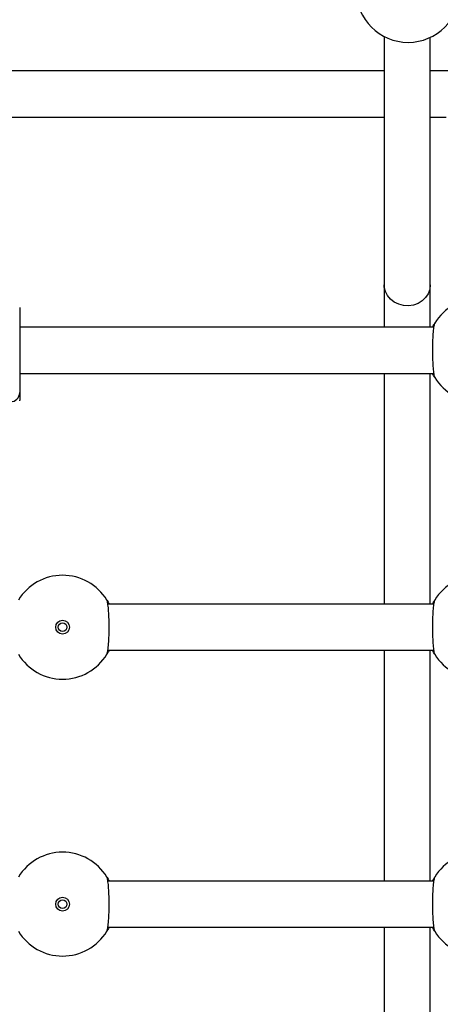
# Model space of a CAD drawing. Units: millimetres. Extents: x 699 to 12113, y 1223 to 11686.
# Drawn here: x 6917 to 7063, y 4235 to 4576 of the extents above; entities that cross this region are included whole.
import ezdxf

# ---------------------------------------------------------------- set-up
doc = ezdxf.new("R2010")
doc.units = ezdxf.units.MM
doc.header["$LTSCALE"] = 100

msp = doc.modelspace()

# ---------------------------------------------------------------- linework, layer by layer
at = {"color": 7, "linetype": 'Continuous', "lineweight": 25}
for p, q in [((7043.64, 4570.17), (7043.64, 4484.06)), ((7059.64, 4484.07), (7059.64, 4569.85)), ((7043.64, 4558.22), (6809.07, 4558.22)), ((7066.95, 4558.22), (7059.64, 4558.22)), ((6810.88, 4542.22), (7043.64, 4542.22)), ((7059.64, 4542.22), (7065.14, 4542.22)), ((6917.14, 4476.2), (6917.14, 4446.72)), ((7060.83, 4469.4), (6917.14, 4469.4)), ((6917.14, 4453.4), (7060.83, 4453.4)), ((7043.64, 4453.4), (7043.64, 4373.4)), ((7059.64, 4373.4), (7059.64, 4453.4)), ((6917.14, 4446.72), (6917.14, 4444.15)), ((6922.6, 4380.73), (6922.64, 4380.76)), ((6941.44, 4380.76), (6941.47, 4380.74)), ((7060.83, 4373.4), (6947.75, 4373.4)), ((6947.74, 4357.4), (7060.83, 4357.4)), ((7043.64, 4357.4), (7043.64, 4277.4)), ((7059.64, 4277.4), (7059.64, 4357.4)), ((6922.64, 4350.05), (6922.61, 4350.07)), ((6941.48, 4350.08), (6941.44, 4350.05)), ((6922.6, 4284.73), (6922.64, 4284.76)), ((6941.44, 4284.76), (6941.47, 4284.74)), ((7060.83, 4277.4), (6947.75, 4277.4)), ((7060.83, 4277.4), (6947.75, 4277.4)), ((6947.74, 4261.4), (7060.83, 4261.4)), ((6947.74, 4261.4), (7060.83, 4261.4)), ((7043.64, 4261.4), (7043.64, 4181.4)), ((7059.64, 4181.4), (7059.64, 4261.4)), ((6922.64, 4254.05), (6922.61, 4254.07)), ((6941.48, 4254.08), (6941.44, 4254.05))]:
    msp.add_line(p, q, dxfattribs=at)
at = {"color": 7, "linetype": 'Continuous', "lineweight": 25, "flags": 128}
msp.add_lwpolyline([(7059.64, 4484.07), (7059.45, 4482.51), (7058.9, 4481.02), (7058, 4479.68), (7056.81, 4478.54), (7055.38, 4477.66), (7053.78, 4477.08), (7052.07, 4476.82), (7050.34, 4476.91), (7048.67, 4477.33), (7047.15, 4478.06), (7045.83, 4479.08), (7044.78, 4480.33), (7044.05, 4481.75), (7043.68, 4483.28), (7043.64, 4484.07)], dxfattribs=at)
at = {"color": 7, "linetype": 'Continuous', "lineweight": 25}
for centre, radius in [((6932.04, 4365.4), 2.4), ((6932.04, 4365.4), 1.5), ((6932.04, 4269.4), 2.4), ((6932.04, 4269.4), 1.5)]:
    msp.add_circle(centre, radius, dxfattribs=at)
for centre, radius, start, end in [((7051.95, 4586.13), 18, 180, 0), ((7076.54, 4461.4), 18, 31.467, 148.533), ((7076.54, 4461.4), 18, 211.467, 328.533), ((6913.95, 4446.73), 3.19, 269.7719, 359.7706), ((6932.04, 4365.4), 18, 31.467, 148.533), ((7076.54, 4365.4), 18, 31.467, 148.533), ((6932.04, 4365.4), 18, 211.467, 328.533), ((7076.54, 4365.4), 18, 211.467, 328.533), ((6932.04, 4269.4), 18, 31.467, 148.533), ((7076.54, 4269.4), 18, 31.467, 148.533), ((6932.04, 4269.4), 18, 211.467, 328.533), ((7076.54, 4269.4), 18, 211.467, 328.533)]:
    msp.add_arc(centre, radius, start, end, dxfattribs=at)
for points, knots in [([(7043.64, 4484.07), (7043.64, 4483.69), (7043.64, 4482.98), (7043.64, 4481.34), (7043.64, 4479.62), (7043.64, 4477.96), (7043.64, 4476.45), (7043.64, 4474.93), (7043.64, 4473.15), (7043.64, 4471.28), (7043.64, 4469.92), (7043.64, 4469.4)], [0, 0, 0, 0, 0.1743369, 0.32684, 0.4574881, 0.5662721, 0.6531855, 0.7257993, 0.816863, 0.9301453, 1, 1, 1, 1]), ([(7059.64, 4469.4), (7059.64, 4469.76), (7059.64, 4470.65), (7059.64, 4472.14), (7059.64, 4474), (7059.64, 4476.13), (7059.64, 4478.18), (7059.64, 4480.06), (7059.64, 4481.67), (7059.64, 4483.11), (7059.64, 4483.74), (7059.64, 4484.07)], [0, 0, 0, 0, 0.048367, 0.12093, 0.211932, 0.325137, 0.460535, 0.576679, 0.705305, 0.846416, 1, 1, 1, 1]), ([(7061.19, 4470.8), (7061.08, 4470.52), (7060.87, 4469.95), (7060.61, 4467.84), (7060.44, 4465.09), (7060.37, 4461.9), (7060.41, 4458.67), (7060.55, 4455.75), (7060.78, 4453.47), (7061.01, 4452.36), (7061.15, 4452.08), (7061.19, 4452.01)], [0, 0, 0, 0, 0.120788, 0.24159, 0.361992, 0.481812, 0.601243, 0.720608, 0.840253, 0.960428, 1, 1, 1, 1]), ([(7060.44, 4469.4), (7060.52, 4469.58), (7060.84, 4470.29), (7061.09, 4470.64), (7061.26, 4470.92), (7061.23, 4470.87), (7061.21, 4470.84)], [0, 0, 0, 0, 0.161131, 0.666785, 0.797344, 1, 1, 1, 1]), ([(7061.21, 4451.98), (7061.22, 4451.95), (7061.27, 4451.88), (7060.92, 4452.4), (7060.56, 4453.16), (7060.44, 4453.4)], [0, 0, 0, 0, 0.2249025, 0.7451255, 1, 1, 1, 1]), ([(6917.14, 4444.15), (6917.13, 4444.1), (6917.12, 4444.03), (6917.09, 4443.91), (6917.08, 4443.87)], [0, 0, 0, 0, 0.71352, 1, 1, 1, 1]), ([(6947.37, 4374.83), (6947.36, 4374.85), (6947.31, 4374.93), (6947.66, 4374.4), (6948.02, 4373.65), (6948.14, 4373.4)], [0, 0, 0, 0, 0.224903, 0.745126, 1, 1, 1, 1]), ([(6947.39, 4356.01), (6947.5, 4356.29), (6947.71, 4356.86), (6947.97, 4358.96), (6948.14, 4361.72), (6948.21, 4364.91), (6948.17, 4368.13), (6948.03, 4371.05), (6947.8, 4373.33), (6947.57, 4374.45), (6947.43, 4374.73), (6947.39, 4374.8)], [0, 0, 0, 0, 0.120788, 0.241591, 0.361991, 0.481813, 0.601241, 0.720608, 0.840254, 0.960428, 1, 1, 1, 1]), ([(7061.19, 4374.8), (7061.08, 4374.52), (7060.87, 4373.95), (7060.61, 4371.84), (7060.44, 4369.09), (7060.37, 4365.9), (7060.41, 4362.67), (7060.55, 4359.75), (7060.78, 4357.47), (7061.01, 4356.36), (7061.15, 4356.08), (7061.19, 4356.01)], [0, 0, 0, 0, 0.1207869, 0.2415906, 0.3619922, 0.4818125, 0.6012424, 0.7206072, 0.8402537, 0.9604281, 1, 1, 1, 1]), ([(7060.44, 4373.4), (7060.52, 4373.58), (7060.84, 4374.29), (7061.09, 4374.64), (7061.26, 4374.92), (7061.23, 4374.87), (7061.21, 4374.84)], [0, 0, 0, 0, 0.161131, 0.666785, 0.797344, 1, 1, 1, 1]), ([(6948.14, 4357.4), (6948.06, 4357.23), (6947.74, 4356.52), (6947.49, 4356.16), (6947.32, 4355.89), (6947.35, 4355.94), (6947.37, 4355.97)], [0, 0, 0, 0, 0.161127, 0.666784, 0.797343, 1, 1, 1, 1]), ([(7061.21, 4355.98), (7061.22, 4355.95), (7061.27, 4355.88), (7060.92, 4356.4), (7060.56, 4357.16), (7060.44, 4357.4)], [0, 0, 0, 0, 0.2249025, 0.7451255, 1, 1, 1, 1]), ([(6947.37, 4278.83), (6947.36, 4278.85), (6947.31, 4278.93), (6947.66, 4278.4), (6948.02, 4277.65), (6948.14, 4277.4)], [0, 0, 0, 0, 0.224903, 0.745126, 1, 1, 1, 1]), ([(6947.39, 4260.01), (6947.5, 4260.29), (6947.71, 4260.86), (6947.97, 4262.96), (6948.14, 4265.72), (6948.21, 4268.91), (6948.17, 4272.13), (6948.03, 4275.05), (6947.8, 4277.33), (6947.57, 4278.45), (6947.43, 4278.73), (6947.39, 4278.8)], [0, 0, 0, 0, 0.120788, 0.24159, 0.361992, 0.481813, 0.601243, 0.720608, 0.840253, 0.960428, 1, 1, 1, 1]), ([(7061.19, 4278.8), (7061.08, 4278.52), (7060.87, 4277.95), (7060.61, 4275.84), (7060.44, 4273.09), (7060.37, 4269.9), (7060.41, 4266.67), (7060.55, 4263.75), (7060.78, 4261.47), (7061.01, 4260.36), (7061.15, 4260.08), (7061.19, 4260.01)], [0, 0, 0, 0, 0.120787, 0.24159, 0.361992, 0.481812, 0.601242, 0.720607, 0.840254, 0.960428, 1, 1, 1, 1]), ([(7060.44, 4277.4), (7060.52, 4277.58), (7060.84, 4278.29), (7061.09, 4278.64), (7061.26, 4278.92), (7061.23, 4278.87), (7061.21, 4278.84)], [0, 0, 0, 0, 0.161128, 0.666784, 0.797343, 1, 1, 1, 1]), ([(6948.14, 4261.4), (6948.06, 4261.23), (6947.74, 4260.52), (6947.49, 4260.16), (6947.32, 4259.89), (6947.35, 4259.94), (6947.37, 4259.97)], [0, 0, 0, 0, 0.161127, 0.666784, 0.797343, 1, 1, 1, 1]), ([(7061.21, 4259.98), (7061.22, 4259.95), (7061.27, 4259.88), (7060.92, 4260.4), (7060.56, 4261.16), (7060.44, 4261.4)], [0, 0, 0, 0, 0.224903, 0.745125, 1, 1, 1, 1])]:
    msp.add_open_spline(points, degree=3, knots=knots, dxfattribs=at)

doc.saveas('drawing.dxf')
